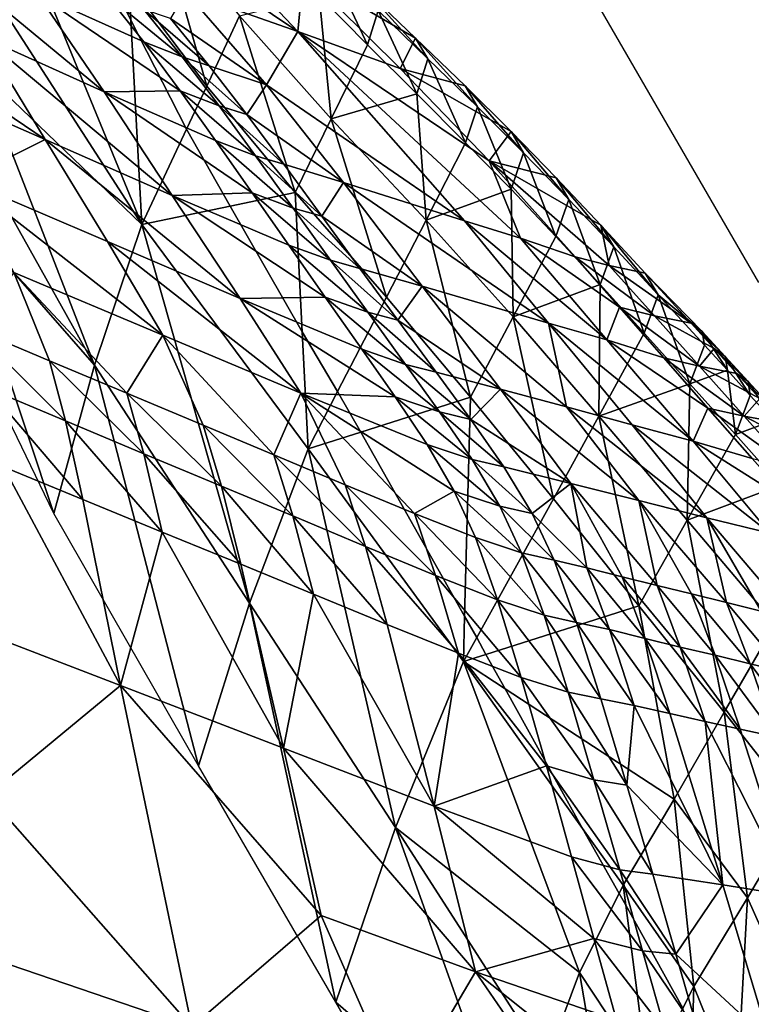
# Model space of a CAD drawing. Units: metres. Extents: x -19.8 to 16.8, y -16.6 to 12.
# Drawn here: x -3.8 to -3.6, y -5.3 to -5.1 of the extents above; entities that cross this region are included whole.
import ezdxf

# ---------------------------------------------------------------- set-up
doc = ezdxf.new("R2010")
doc.units = ezdxf.units.M
doc.linetypes.add('AUSGEZOGEN', pattern=[0])
doc.linetypes.add('VERDECKT2_S2', pattern=[0.27, 0.2, -0.07])
doc.layers.add('Felsflächen', color=7, linetype='AUSGEZOGEN', lineweight=25)
doc.layers.add('Standard', color=7, linetype='AUSGEZOGEN', lineweight=25)

msp = doc.modelspace()

# ---------------------------------------------------------------- linework, layer by layer
at = {"layer": 'Felsflächen', "color": 35, "linetype": 'AUSGEZOGEN', "lineweight": 25, "transparency": 33554687}
for points in [[(-3.69103, -5.1102, 0.34606), (-3.73299, -5.06593, 0.28753), (-3.73706, -5.07926, 0.40399)], [(-3.73299, -5.06593, 0.28753), (-3.69103, -5.1102, 0.34606), (-3.68973, -5.09673, 0.23629)], [(-3.73706, -5.07926, 0.40399), (-3.71673, -5.10116, 0.43857), (-3.69103, -5.1102, 0.34606)], [(-3.74895, -5.13499, 0.72681), (-3.76321, -5.11153, 0.68558), (-3.82332, -5.08457, 0.775)], [(-3.74895, -5.13499, 0.72681), (-3.82332, -5.08457, 0.775), (-3.81188, -5.10743, 0.82049)], [(-3.72305, -5.08365, 0.07402), (-3.71189, -5.12276, 0.05268), (-3.72975, -5.09902, 0.03919)], [(-3.72305, -5.08365, 0.07402), (-3.7044, -5.10664, 0.08975), (-3.71189, -5.12276, 0.05268)], [(-3.77729, -5.08942, 0.64576), (-3.76321, -5.11153, 0.68558), (-3.73541, -5.12402, 0.64465)], [(-3.77729, -5.08942, 0.64576), (-3.73541, -5.12402, 0.64465), (-3.75072, -5.10163, 0.60671)], [(-3.72679, -5.15448, -0.02017), (-3.75933, -5.10411, -0.03828), (-3.7534, -5.08979, -0.00635)], [(-3.7534, -5.08979, -0.00635), (-3.73452, -5.09715, 0.03), (-3.72929, -5.1076, 0.03), (-3.72679, -5.15448, -0.02017)], [(-3.68391, -5.0943, 0.15741), (-3.67508, -5.1133, 0.14593), (-3.68619, -5.10199, 0.13648)], [(-3.68391, -5.0943, 0.15741), (-3.67266, -5.10544, 0.16751), (-3.67508, -5.1133, 0.14593)], [(-3.73452, -5.09715, 0.03), (-3.72975, -5.09902, 0.03919), (-3.72929, -5.1076, 0.03)], [(-3.69103, -5.1102, 0.34606), (-3.66756, -5.11868, 0.26076), (-3.68973, -5.09673, 0.23629)], [(-3.66408, -5.11175, 0.20075), (-3.67549, -5.10079, 0.18994), (-3.68973, -5.09673, 0.23629)], [(-3.68973, -5.09673, 0.23629), (-3.66756, -5.11868, 0.26076), (-3.66408, -5.11175, 0.20075)], [(-3.72975, -5.09902, 0.03919), (-3.71189, -5.12276, 0.05268), (-3.71653, -5.13264, 0.03), (-3.72929, -5.1076, 0.03)], [(-3.69823, -5.12242, 0.47075), (-3.71673, -5.10116, 0.43857), (-3.7202, -5.10724, 0.5022)], [(-3.69103, -5.1102, 0.34606), (-3.71673, -5.10116, 0.43857), (-3.69823, -5.12242, 0.47075)], [(-3.67549, -5.10079, 0.18994), (-3.66408, -5.11175, 0.20075), (-3.66123, -5.11646, 0.17765)], [(-3.67549, -5.10079, 0.18994), (-3.66123, -5.11646, 0.17765), (-3.67266, -5.10544, 0.16751)], [(-3.71804, -5.12379, 0.58457), (-3.72633, -5.11258, 0.56651), (-3.75072, -5.10163, 0.60671)], [(-3.75072, -5.10163, 0.60671), (-3.73541, -5.12402, 0.64465), (-3.71804, -5.12379, 0.58457)], [(-3.75072, -5.10163, 0.60671), (-3.72633, -5.11258, 0.56651), (-3.7349, -5.10175, 0.54817)], [(-3.7349, -5.10175, 0.54817), (-3.72633, -5.11258, 0.56651), (-3.71757, -5.11606, 0.54374)], [(-3.7349, -5.10175, 0.54817), (-3.71757, -5.11606, 0.54374), (-3.72632, -5.10521, 0.52597)], [(-3.68339, -5.13025, 0.10632), (-3.7044, -5.10664, 0.08975), (-3.68619, -5.10199, 0.13648)], [(-3.68619, -5.10199, 0.13648), (-3.67508, -5.1133, 0.14593), (-3.68339, -5.13025, 0.10632)], [(-3.76421, -5.11853, -0.07026), (-3.75933, -5.10411, -0.03828), (-3.72679, -5.15448, -0.02017)], [(-3.72632, -5.10521, 0.52597), (-3.71757, -5.11606, 0.54374), (-3.71133, -5.11807, 0.51937)], [(-3.72632, -5.10521, 0.52597), (-3.71133, -5.11807, 0.51937), (-3.7202, -5.10724, 0.5022)], [(-3.67266, -5.10544, 0.16751), (-3.6638, -5.12449, 0.15542), (-3.67508, -5.1133, 0.14593)], [(-3.67266, -5.10544, 0.16751), (-3.66123, -5.11646, 0.17765), (-3.6638, -5.12449, 0.15542)], [(-3.74895, -5.13499, 0.72681), (-3.81188, -5.10743, 0.82049), (-3.76761, -5.14428, 0.81711)], [(-3.71653, -5.13264, 0.03), (-3.72679, -5.15448, -0.02017), (-3.72929, -5.1076, 0.03)], [(-3.7202, -5.10724, 0.5022), (-3.71133, -5.11807, 0.51937), (-3.69823, -5.12242, 0.47075)], [(-3.7044, -5.10664, 0.08975), (-3.69166, -5.14715, 0.06689), (-3.71189, -5.12276, 0.05268)], [(-3.7044, -5.10664, 0.08975), (-3.68339, -5.13025, 0.10632), (-3.69166, -5.14715, 0.06689)], [(-3.65284, -5.15361, 0.39986), (-3.69103, -5.1102, 0.34606), (-3.69823, -5.12242, 0.47075)], [(-3.64722, -5.13983, 0.28353), (-3.66756, -5.11868, 0.26076), (-3.69103, -5.1102, 0.34606)], [(-3.69103, -5.1102, 0.34606), (-3.65284, -5.15361, 0.39986), (-3.63999, -5.15758, 0.35286)], [(-3.63999, -5.15758, 0.35286), (-3.64722, -5.13983, 0.28353), (-3.69103, -5.1102, 0.34606)], [(-3.76321, -5.11153, 0.68558), (-3.74895, -5.13499, 0.72681), (-3.71984, -5.14777, 0.68391)], [(-3.76321, -5.11153, 0.68558), (-3.71984, -5.14777, 0.68391), (-3.73541, -5.12402, 0.64465)], [(-3.66756, -5.11868, 0.26076), (-3.65273, -5.12271, 0.21162), (-3.66408, -5.11175, 0.20075)], [(-3.66408, -5.11175, 0.20075), (-3.65273, -5.12271, 0.21162), (-3.64987, -5.1275, 0.18784)], [(-3.66408, -5.11175, 0.20075), (-3.64987, -5.1275, 0.18784), (-3.66123, -5.11646, 0.17765)], [(-3.72633, -5.11258, 0.56651), (-3.71804, -5.12379, 0.58457), (-3.70909, -5.12727, 0.56124)], [(-3.72633, -5.11258, 0.56651), (-3.70909, -5.12727, 0.56124), (-3.71757, -5.11606, 0.54374)], [(-3.68339, -5.13025, 0.10632), (-3.67508, -5.1133, 0.14593), (-3.6638, -5.12449, 0.15542)], [(-3.71757, -5.11606, 0.54374), (-3.70909, -5.12727, 0.56124), (-3.70273, -5.12925, 0.53627)], [(-3.71757, -5.11606, 0.54374), (-3.70273, -5.12925, 0.53627), (-3.71133, -5.11807, 0.51937)], [(-3.66123, -5.11646, 0.17765), (-3.65259, -5.1357, 0.16496), (-3.6638, -5.12449, 0.15542)], [(-3.66123, -5.11646, 0.17765), (-3.64987, -5.1275, 0.18784), (-3.65259, -5.1357, 0.16496)], [(-3.73767, -5.1867, -0.09333), (-3.76758, -5.13327, -0.1026), (-3.76421, -5.11853, -0.07026)], [(-3.72679, -5.15448, -0.02017), (-3.73767, -5.1867, -0.09333), (-3.76421, -5.11853, -0.07026)], [(-3.69823, -5.12242, 0.47075), (-3.71133, -5.11807, 0.51937), (-3.70273, -5.12925, 0.53627)], [(-3.64219, -5.13314, 0.22179), (-3.65273, -5.12271, 0.21162), (-3.66756, -5.11868, 0.26076)], [(-3.66756, -5.11868, 0.26076), (-3.64722, -5.13983, 0.28353), (-3.64219, -5.13314, 0.22179)], [(-3.71653, -5.13264, 0.03), (-3.71189, -5.12276, 0.05268), (-3.69166, -5.14715, 0.06689), (-3.70655, -5.15025, 0.03)], [(-3.68061, -5.14486, 0.50204), (-3.69823, -5.12242, 0.47075), (-3.70273, -5.12925, 0.53627)], [(-3.69823, -5.12242, 0.47075), (-3.68061, -5.14486, 0.50204), (-3.65284, -5.15361, 0.39986)], [(-3.65273, -5.12271, 0.21162), (-3.64219, -5.13314, 0.22179), (-3.63931, -5.13799, 0.19737)], [(-3.65273, -5.12271, 0.21162), (-3.63931, -5.13799, 0.19737), (-3.64987, -5.1275, 0.18784)], [(-3.73541, -5.12402, 0.64465), (-3.7099, -5.13521, 0.6025), (-3.71804, -5.12379, 0.58457)], [(-3.70149, -5.14719, 0.62111), (-3.7099, -5.13521, 0.6025), (-3.73541, -5.12402, 0.64465)], [(-3.73541, -5.12402, 0.64465), (-3.71984, -5.14777, 0.68391), (-3.70149, -5.14719, 0.62111)], [(-3.71804, -5.12379, 0.58457), (-3.7099, -5.13521, 0.6025), (-3.70075, -5.13869, 0.57861)], [(-3.71804, -5.12379, 0.58457), (-3.70075, -5.13869, 0.57861), (-3.70909, -5.12727, 0.56124)], [(-3.66167, -5.15343, 0.12296), (-3.68339, -5.13025, 0.10632), (-3.6638, -5.12449, 0.15542)], [(-3.6638, -5.12449, 0.15542), (-3.65259, -5.1357, 0.16496), (-3.66167, -5.15343, 0.12296)], [(-3.70909, -5.12727, 0.56124), (-3.70075, -5.13869, 0.57861), (-3.69426, -5.14063, 0.55305)], [(-3.70909, -5.12727, 0.56124), (-3.69426, -5.14063, 0.55305), (-3.70273, -5.12925, 0.53627)], [(-3.64987, -5.1275, 0.18784), (-3.64216, -5.14635, 0.17388), (-3.65259, -5.1357, 0.16496)], [(-3.64987, -5.1275, 0.18784), (-3.63931, -5.13799, 0.19737), (-3.64216, -5.14635, 0.17388)], [(-3.70273, -5.12925, 0.53627), (-3.69426, -5.14063, 0.55305), (-3.68061, -5.14486, 0.50204)], [(-3.68339, -5.13025, 0.10632), (-3.67073, -5.1711, 0.08115), (-3.69166, -5.14715, 0.06689)], [(-3.68339, -5.13025, 0.10632), (-3.66167, -5.15343, 0.12296), (-3.67073, -5.1711, 0.08115)], [(-3.72679, -5.15448, -0.02017), (-3.71653, -5.13264, 0.03), (-3.70655, -5.15025, 0.03)], [(-3.77097, -5.14866, -0.33631), (-3.76758, -5.13327, -0.1026), (-3.73767, -5.1867, -0.09333)], [(-3.76761, -5.14428, 0.81711), (-3.73469, -5.15835, 0.76801), (-3.74895, -5.13499, 0.72681)], [(-3.74895, -5.13499, 0.72681), (-3.73469, -5.15835, 0.76801), (-3.70427, -5.17141, 0.72316)], [(-3.74895, -5.13499, 0.72681), (-3.70427, -5.17141, 0.72316), (-3.71984, -5.14777, 0.68391)], [(-3.64722, -5.13983, 0.28353), (-3.63182, -5.14379, 0.23178), (-3.64219, -5.13314, 0.22179)], [(-3.64219, -5.13314, 0.22179), (-3.63182, -5.14379, 0.23178), (-3.62891, -5.14869, 0.20674)], [(-3.64219, -5.13314, 0.22179), (-3.62891, -5.14869, 0.20674), (-3.63931, -5.13799, 0.19737)], [(-3.7099, -5.13521, 0.6025), (-3.70149, -5.14719, 0.62111), (-3.69213, -5.15067, 0.59665)], [(-3.7099, -5.13521, 0.6025), (-3.69213, -5.15067, 0.59665), (-3.70075, -5.13869, 0.57861)], [(-3.66167, -5.15343, 0.12296), (-3.65259, -5.1357, 0.16496), (-3.64216, -5.14635, 0.17388)], [(-3.70075, -5.13869, 0.57861), (-3.69213, -5.15067, 0.59665), (-3.68551, -5.15257, 0.57047)], [(-3.70075, -5.13869, 0.57861), (-3.68551, -5.15257, 0.57047), (-3.69426, -5.14063, 0.55305)], [(-3.63931, -5.13799, 0.19737), (-3.63189, -5.15719, 0.18266), (-3.64216, -5.14635, 0.17388)], [(-3.63931, -5.13799, 0.19737), (-3.62891, -5.14869, 0.20674), (-3.63189, -5.15719, 0.18266)], [(-3.68061, -5.14486, 0.50204), (-3.69426, -5.14063, 0.55305), (-3.68551, -5.15257, 0.57047)], [(-3.62159, -5.15463, 0.24162), (-3.63182, -5.14379, 0.23178), (-3.64722, -5.13983, 0.28353)], [(-3.64722, -5.13983, 0.28353), (-3.62749, -5.16182, 0.30566), (-3.61968, -5.16385, 0.27855)], [(-3.61968, -5.16385, 0.27855), (-3.62159, -5.15463, 0.24162), (-3.64722, -5.13983, 0.28353)], [(-3.63999, -5.15758, 0.35286), (-3.62749, -5.16182, 0.30566), (-3.64722, -5.13983, 0.28353)], [(-3.63182, -5.14379, 0.23178), (-3.62159, -5.15463, 0.24162), (-3.61865, -5.15957, 0.21596)], [(-3.63182, -5.14379, 0.23178), (-3.61865, -5.15957, 0.21596), (-3.62891, -5.14869, 0.20674)], [(-3.76761, -5.14428, 0.81711), (-3.75615, -5.16546, 0.85581), (-3.72197, -5.17978, 0.80479)], [(-3.76761, -5.14428, 0.81711), (-3.72197, -5.17978, 0.80479), (-3.73469, -5.15835, 0.76801)], [(-3.66258, -5.16858, 0.53444), (-3.68061, -5.14486, 0.50204), (-3.68551, -5.15257, 0.57047)], [(-3.63362, -5.17703, 0.42732), (-3.65284, -5.15361, 0.39986), (-3.68061, -5.14486, 0.50204)], [(-3.63362, -5.17703, 0.42732), (-3.68061, -5.14486, 0.50204), (-3.66258, -5.16858, 0.53444)], [(-3.71984, -5.14777, 0.68391), (-3.69313, -5.15917, 0.63974), (-3.70149, -5.14719, 0.62111)], [(-3.68479, -5.17107, 0.6584), (-3.69313, -5.15917, 0.63974), (-3.71984, -5.14777, 0.68391)], [(-3.71984, -5.14777, 0.68391), (-3.70427, -5.17141, 0.72316), (-3.68479, -5.17107, 0.6584)], [(-3.70655, -5.15025, 0.03), (-3.69166, -5.14715, 0.06689), (-3.69006, -5.17905, 0.03)], [(-3.70149, -5.14719, 0.62111), (-3.69313, -5.15917, 0.63974), (-3.68357, -5.16264, 0.61471)], [(-3.70149, -5.14719, 0.62111), (-3.68357, -5.16264, 0.61471), (-3.69213, -5.15067, 0.59665)], [(-3.69166, -5.14715, 0.06689), (-3.67073, -5.1711, 0.08115), (-3.68193, -5.19275, 0.03), (-3.69006, -5.17905, 0.03)], [(-3.64168, -5.17561, 0.13844), (-3.66167, -5.15343, 0.12296), (-3.64216, -5.14635, 0.17388)], [(-3.64216, -5.14635, 0.17388), (-3.63189, -5.15719, 0.18266), (-3.64168, -5.17561, 0.13844)], [(-3.74693, -5.22069, -0.37), (-3.77436, -5.16403, -0.37), (-3.77097, -5.14866, -0.33631)], [(-3.73767, -5.1867, -0.09333), (-3.74693, -5.22069, -0.37), (-3.77097, -5.14866, -0.33631)], [(-3.68871, -5.20587, -0.001), (-3.72679, -5.15448, -0.02017), (-3.70655, -5.15025, 0.03), (-3.69006, -5.17905, 0.03)], [(-3.69213, -5.15067, 0.59665), (-3.68357, -5.16264, 0.61471), (-3.6768, -5.1645, 0.58791)], [(-3.69213, -5.15067, 0.59665), (-3.6768, -5.1645, 0.58791), (-3.68551, -5.15257, 0.57047)], [(-3.62891, -5.14869, 0.20674), (-3.62174, -5.1682, 0.19129), (-3.63189, -5.15719, 0.18266)], [(-3.62891, -5.14869, 0.20674), (-3.61865, -5.15957, 0.21596), (-3.62174, -5.1682, 0.19129)], [(-3.68551, -5.15257, 0.57047), (-3.6768, -5.1645, 0.58791), (-3.66258, -5.16858, 0.53444)], [(-3.72679, -5.15448, -0.02017), (-3.70215, -5.24121, -0.08352), (-3.73767, -5.1867, -0.09333)], [(-3.72679, -5.15448, -0.02017), (-3.68871, -5.20587, -0.001), (-3.70215, -5.24121, -0.08352)], [(-3.66167, -5.15343, 0.12296), (-3.65144, -5.19398, 0.09442), (-3.67073, -5.1711, 0.08115)], [(-3.66167, -5.15343, 0.12296), (-3.64168, -5.17561, 0.13844), (-3.65144, -5.19398, 0.09442)], [(-3.65284, -5.15361, 0.39986), (-3.63362, -5.17703, 0.42732), (-3.62022, -5.18087, 0.37805)], [(-3.65284, -5.15361, 0.39986), (-3.62022, -5.18087, 0.37805), (-3.63999, -5.15758, 0.35286)], [(-3.61968, -5.16385, 0.27855), (-3.61143, -5.16561, 0.25138), (-3.62159, -5.15463, 0.24162)], [(-3.62159, -5.15463, 0.24162), (-3.61143, -5.16561, 0.25138), (-3.60845, -5.17058, 0.22512)], [(-3.62159, -5.15463, 0.24162), (-3.60845, -5.17058, 0.22512), (-3.61865, -5.15957, 0.21596)], [(-3.64168, -5.17561, 0.13844), (-3.63189, -5.15719, 0.18266), (-3.62174, -5.1682, 0.19129)], [(-3.61731, -5.1734, 0.31711), (-3.62749, -5.16182, 0.30566), (-3.63999, -5.15758, 0.35286)], [(-3.63999, -5.15758, 0.35286), (-3.62022, -5.18087, 0.37805), (-3.61731, -5.1734, 0.31711)], [(-3.73469, -5.15835, 0.76801), (-3.72197, -5.17978, 0.80479), (-3.69039, -5.19307, 0.7582)], [(-3.73469, -5.15835, 0.76801), (-3.69039, -5.19307, 0.7582), (-3.70427, -5.17141, 0.72316)], [(-3.69313, -5.15917, 0.63974), (-3.68479, -5.17107, 0.6584), (-3.67503, -5.17455, 0.63279)], [(-3.69313, -5.15917, 0.63974), (-3.67503, -5.17455, 0.63279), (-3.68357, -5.16264, 0.61471)], [(-3.61865, -5.15957, 0.21596), (-3.61166, -5.17933, 0.19985), (-3.62174, -5.1682, 0.19129)], [(-3.61865, -5.15957, 0.21596), (-3.60845, -5.17058, 0.22512), (-3.61166, -5.17933, 0.19985)], [(-3.62749, -5.16182, 0.30566), (-3.61731, -5.1734, 0.31711), (-3.60933, -5.17538, 0.28934)], [(-3.62749, -5.16182, 0.30566), (-3.60933, -5.17538, 0.28934), (-3.61968, -5.16385, 0.27855)], [(-3.68357, -5.16264, 0.61471), (-3.67503, -5.17455, 0.63279), (-3.66813, -5.17636, 0.60537)], [(-3.68357, -5.16264, 0.61471), (-3.66813, -5.17636, 0.60537), (-3.6768, -5.1645, 0.58791)], [(-3.61968, -5.16385, 0.27855), (-3.60933, -5.17538, 0.28934), (-3.6009, -5.17709, 0.26151)], [(-3.61968, -5.16385, 0.27855), (-3.6009, -5.17709, 0.26151), (-3.61143, -5.16561, 0.25138)], [(-3.76555, -5.17825, 0.92255), (-3.74793, -5.18569, 0.89614), (-3.75615, -5.16546, 0.85581)], [(-3.75615, -5.16546, 0.85581), (-3.74793, -5.18569, 0.89614), (-3.73024, -5.19309, 0.86956)], [(-3.72197, -5.17978, 0.80479), (-3.75615, -5.16546, 0.85581), (-3.73024, -5.19309, 0.86956)], [(-3.66258, -5.16858, 0.53444), (-3.6768, -5.1645, 0.58791), (-3.66813, -5.17636, 0.60537)], [(-3.61143, -5.16561, 0.25138), (-3.6009, -5.17709, 0.26151), (-3.59839, -5.17897, 0.24789)], [(-3.60845, -5.17058, 0.22512), (-3.61143, -5.16561, 0.25138), (-3.59839, -5.17897, 0.24789)], [(-3.64457, -5.1922, 0.56682), (-3.66258, -5.16858, 0.53444), (-3.66813, -5.17636, 0.60537)], [(-3.63362, -5.17703, 0.42732), (-3.66258, -5.16858, 0.53444), (-3.6295, -5.19626, 0.51079)], [(-3.66258, -5.16858, 0.53444), (-3.64457, -5.1922, 0.56682), (-3.6295, -5.19626, 0.51079)], [(-3.62208, -5.19836, 0.15348), (-3.64168, -5.17561, 0.13844), (-3.62174, -5.1682, 0.19129)], [(-3.62174, -5.1682, 0.19129), (-3.61166, -5.17933, 0.19985), (-3.62208, -5.19836, 0.15348)], [(-3.70427, -5.17141, 0.72316), (-3.67638, -5.18303, 0.67697), (-3.68479, -5.17107, 0.6584)], [(-3.68479, -5.17107, 0.6584), (-3.67638, -5.18303, 0.67697), (-3.66641, -5.1865, 0.65079)], [(-3.68479, -5.17107, 0.6584), (-3.66641, -5.1865, 0.65079), (-3.67503, -5.17455, 0.63279)], [(-3.68193, -5.19275, 0.03), (-3.67073, -5.1711, 0.08115), (-3.65144, -5.19398, 0.09442), (-3.6766, -5.202, 0.03)], [(-3.60845, -5.17058, 0.22512), (-3.60119, -5.19097, 0.20875), (-3.61166, -5.17933, 0.19985)], [(-3.59839, -5.17897, 0.24789), (-3.59788, -5.18209, 0.23462), (-3.60845, -5.17058, 0.22512)], [(-3.60845, -5.17058, 0.22512), (-3.59788, -5.18209, 0.23462), (-3.60119, -5.19097, 0.20875)], [(-3.66872, -5.19394, 0.69354), (-3.67638, -5.18303, 0.67697), (-3.70427, -5.17141, 0.72316)], [(-3.70427, -5.17141, 0.72316), (-3.69039, -5.19307, 0.7582), (-3.66872, -5.19394, 0.69354)], [(-3.67503, -5.17455, 0.63279), (-3.66641, -5.1865, 0.65079), (-3.65937, -5.18827, 0.62275)], [(-3.67503, -5.17455, 0.63279), (-3.65937, -5.18827, 0.62275), (-3.66813, -5.17636, 0.60537)], [(-3.64168, -5.17561, 0.13844), (-3.63247, -5.21732, 0.10732), (-3.65144, -5.19398, 0.09442)], [(-3.64168, -5.17561, 0.13844), (-3.62208, -5.19836, 0.15348), (-3.63247, -5.21732, 0.10732)], [(-3.62022, -5.18087, 0.37805), (-3.60718, -5.18498, 0.32857), (-3.61731, -5.1734, 0.31711)], [(-3.61731, -5.1734, 0.31711), (-3.60718, -5.18498, 0.32857), (-3.59903, -5.18691, 0.30015)], [(-3.61731, -5.1734, 0.31711), (-3.59903, -5.18691, 0.30015), (-3.60933, -5.17538, 0.28934)], [(-3.59566, -5.18284, 0.26658), (-3.6009, -5.17709, 0.26151), (-3.60933, -5.17538, 0.28934)], [(-3.60933, -5.17538, 0.28934), (-3.59903, -5.18691, 0.30015), (-3.59566, -5.18284, 0.26658)], [(-3.66813, -5.17636, 0.60537), (-3.65937, -5.18827, 0.62275), (-3.64457, -5.1922, 0.56682)], [(-3.63362, -5.17703, 0.42732), (-3.61443, -5.20036, 0.45477), (-3.60048, -5.20406, 0.40323)], [(-3.63362, -5.17703, 0.42732), (-3.60048, -5.20406, 0.40323), (-3.62022, -5.18087, 0.37805)], [(-3.6295, -5.19626, 0.51079), (-3.61443, -5.20036, 0.45477), (-3.63362, -5.17703, 0.42732)], [(-3.6009, -5.17709, 0.26151), (-3.59566, -5.18284, 0.26658), (-3.59311, -5.18472, 0.2528)], [(-3.6009, -5.17709, 0.26151), (-3.59311, -5.18472, 0.2528), (-3.59839, -5.17897, 0.24789)], [(-3.76555, -5.17825, 0.92255), (-3.76218, -5.19194, 0.9454), (-3.7443, -5.19947, 0.91845)], [(-3.76555, -5.17825, 0.92255), (-3.7443, -5.19947, 0.91845), (-3.74793, -5.18569, 0.89614)], [(-3.73024, -5.19309, 0.86956), (-3.71271, -5.20042, 0.84312), (-3.72197, -5.17978, 0.80479)], [(-3.72197, -5.17978, 0.80479), (-3.71271, -5.20042, 0.84312), (-3.69657, -5.2072, 0.81897)], [(-3.69039, -5.19307, 0.7582), (-3.72197, -5.17978, 0.80479), (-3.69657, -5.2072, 0.81897)], [(-3.68193, -5.19275, 0.03), (-3.68871, -5.20587, -0.001), (-3.69006, -5.17905, 0.03)], [(-3.62208, -5.19836, 0.15348), (-3.61166, -5.17933, 0.19985), (-3.60119, -5.19097, 0.20875)], [(-3.59839, -5.17897, 0.24789), (-3.59311, -5.18472, 0.2528), (-3.59261, -5.18785, 0.23937)], [(-3.59839, -5.17897, 0.24789), (-3.59261, -5.18785, 0.23937), (-3.59788, -5.18209, 0.23462)], [(-3.59709, -5.19651, 0.34004), (-3.60718, -5.18498, 0.32857), (-3.62022, -5.18087, 0.37805)], [(-3.62022, -5.18087, 0.37805), (-3.60048, -5.20406, 0.40323), (-3.59709, -5.19651, 0.34004)], [(-3.60119, -5.19097, 0.20875), (-3.59788, -5.18209, 0.23462), (-3.59261, -5.18785, 0.23937)], [(-3.67638, -5.18303, 0.67697), (-3.66872, -5.19394, 0.69354), (-3.65856, -5.1974, 0.66685)], [(-3.67638, -5.18303, 0.67697), (-3.65856, -5.1974, 0.66685), (-3.66641, -5.1865, 0.65079)], [(-3.59903, -5.18691, 0.30015), (-3.59043, -5.18857, 0.27166), (-3.59566, -5.18284, 0.26658)], [(-3.59566, -5.18284, 0.26658), (-3.59043, -5.18857, 0.27166), (-3.58786, -5.19045, 0.25772)], [(-3.59566, -5.18284, 0.26658), (-3.58786, -5.19045, 0.25772), (-3.59311, -5.18472, 0.2528)], [(-3.74793, -5.18569, 0.89614), (-3.7443, -5.19947, 0.91845), (-3.72635, -5.20696, 0.89132)], [(-3.74793, -5.18569, 0.89614), (-3.72635, -5.20696, 0.89132), (-3.73024, -5.19309, 0.86956)], [(-3.73767, -5.1867, -0.09333), (-3.71382, -5.27852, -0.37), (-3.74693, -5.22069, -0.37)], [(-3.73767, -5.1867, -0.09333), (-3.70215, -5.24121, -0.08352), (-3.71382, -5.27852, -0.37)], [(-3.66641, -5.1865, 0.65079), (-3.65856, -5.1974, 0.66685), (-3.6514, -5.19913, 0.63826)], [(-3.66641, -5.1865, 0.65079), (-3.6514, -5.19913, 0.63826), (-3.65937, -5.18827, 0.62275)], [(-3.60718, -5.18498, 0.32857), (-3.59709, -5.19651, 0.34004), (-3.58878, -5.19839, 0.31096)], [(-3.60718, -5.18498, 0.32857), (-3.58878, -5.19839, 0.31096), (-3.59903, -5.18691, 0.30015)], [(-3.58521, -5.19429, 0.27674), (-3.59043, -5.18857, 0.27166), (-3.59903, -5.18691, 0.30015)], [(-3.59903, -5.18691, 0.30015), (-3.58878, -5.19839, 0.31096), (-3.58521, -5.19429, 0.27674)], [(-3.59311, -5.18472, 0.2528), (-3.58786, -5.19045, 0.25772), (-3.58736, -5.1936, 0.24413)], [(-3.59311, -5.18472, 0.2528), (-3.58736, -5.1936, 0.24413), (-3.59261, -5.18785, 0.23937)], [(-3.64457, -5.1922, 0.56682), (-3.65937, -5.18827, 0.62275), (-3.6514, -5.19913, 0.63826)], [(-3.59078, -5.2026, 0.21765), (-3.60119, -5.19097, 0.20875), (-3.59261, -5.18785, 0.23937)], [(-3.59261, -5.18785, 0.23937), (-3.58736, -5.1936, 0.24413), (-3.59078, -5.2026, 0.21765)], [(-3.59043, -5.18857, 0.27166), (-3.58521, -5.19429, 0.27674), (-3.58262, -5.19617, 0.26264)], [(-3.59043, -5.18857, 0.27166), (-3.58262, -5.19617, 0.26264), (-3.58786, -5.19045, 0.25772)], [(-3.60185, -5.22223, 0.16905), (-3.62208, -5.19836, 0.15348), (-3.60119, -5.19097, 0.20875)], [(-3.60119, -5.19097, 0.20875), (-3.59078, -5.2026, 0.21765), (-3.60185, -5.22223, 0.16905)], [(-3.58786, -5.19045, 0.25772), (-3.58262, -5.19617, 0.26264), (-3.58212, -5.19933, 0.2489)], [(-3.58786, -5.19045, 0.25772), (-3.58212, -5.19933, 0.2489), (-3.58736, -5.1936, 0.24413)], [(-3.76218, -5.19194, 0.9454), (-3.75847, -5.20997, 0.96417), (-3.74033, -5.21746, 0.93678)], [(-3.76218, -5.19194, 0.9454), (-3.74033, -5.21746, 0.93678), (-3.7443, -5.19947, 0.91845)], [(-3.73024, -5.19309, 0.86956), (-3.72635, -5.20696, 0.89132), (-3.70857, -5.21438, 0.86433)], [(-3.73024, -5.19309, 0.86956), (-3.70857, -5.21438, 0.86433), (-3.71271, -5.20042, 0.84312)], [(-3.69657, -5.2072, 0.81897), (-3.68017, -5.21409, 0.7947), (-3.69039, -5.19307, 0.7582)], [(-3.65523, -5.21555, 0.72736), (-3.66143, -5.20487, 0.71021), (-3.69039, -5.19307, 0.7582)], [(-3.69039, -5.19307, 0.7582), (-3.68017, -5.21409, 0.7947), (-3.66432, -5.22067, 0.77016)], [(-3.66432, -5.22067, 0.77016), (-3.65523, -5.21555, 0.72736), (-3.69039, -5.19307, 0.7582)], [(-3.69039, -5.19307, 0.7582), (-3.66143, -5.20487, 0.71021), (-3.66872, -5.19394, 0.69354)], [(-3.68871, -5.20587, -0.001), (-3.68193, -5.19275, 0.03), (-3.6766, -5.202, 0.03)], [(-3.6285, -5.21378, 0.59573), (-3.64457, -5.1922, 0.56682), (-3.6514, -5.19913, 0.63826)], [(-3.64457, -5.1922, 0.56682), (-3.6285, -5.21378, 0.59573), (-3.61291, -5.2177, 0.53749)], [(-3.64457, -5.1922, 0.56682), (-3.61291, -5.2177, 0.53749), (-3.6295, -5.19626, 0.51079)], [(-3.59078, -5.2026, 0.21765), (-3.58736, -5.1936, 0.24413), (-3.58212, -5.19933, 0.2489)], [(-3.6766, -5.202, 0.03), (-3.65144, -5.19398, 0.09442), (-3.65282, -5.24418, 0.03)], [(-3.66872, -5.19394, 0.69354), (-3.66143, -5.20487, 0.71021), (-3.6511, -5.20832, 0.683)], [(-3.66872, -5.19394, 0.69354), (-3.6511, -5.20832, 0.683), (-3.65856, -5.1974, 0.66685)], [(-3.65144, -5.19398, 0.09442), (-3.63247, -5.21732, 0.10732), (-3.65006, -5.24911, 0.03), (-3.65282, -5.24418, 0.03)], [(-3.58878, -5.19839, 0.31096), (-3.57999, -5.2, 0.28182), (-3.58521, -5.19429, 0.27674)], [(-3.65856, -5.1974, 0.66685), (-3.6511, -5.20832, 0.683), (-3.64382, -5.21, 0.65386)], [(-3.65856, -5.1974, 0.66685), (-3.64382, -5.21, 0.65386), (-3.6514, -5.19913, 0.63826)], [(-3.6295, -5.19626, 0.51079), (-3.61291, -5.2177, 0.53749), (-3.59731, -5.22164, 0.47927)], [(-3.6295, -5.19626, 0.51079), (-3.59731, -5.22164, 0.47927), (-3.61443, -5.20036, 0.45477)], [(-3.60048, -5.20406, 0.40323), (-3.58691, -5.20805, 0.35146), (-3.59709, -5.19651, 0.34004)], [(-3.59709, -5.19651, 0.34004), (-3.58691, -5.20805, 0.35146), (-3.57843, -5.20989, 0.32173)], [(-3.59709, -5.19651, 0.34004), (-3.57843, -5.20989, 0.32173), (-3.58878, -5.19839, 0.31096)], [(-3.7443, -5.19947, 0.91845), (-3.74033, -5.21746, 0.93678), (-3.72211, -5.22492, 0.90921)], [(-3.7443, -5.19947, 0.91845), (-3.72211, -5.22492, 0.90921), (-3.72635, -5.20696, 0.89132)], [(-3.71271, -5.20042, 0.84312), (-3.70857, -5.21438, 0.86433), (-3.69219, -5.22123, 0.83968)], [(-3.71271, -5.20042, 0.84312), (-3.69219, -5.22123, 0.83968), (-3.69657, -5.2072, 0.81897)], [(-3.6514, -5.19913, 0.63826), (-3.64382, -5.21, 0.65386), (-3.6285, -5.21378, 0.59573)], [(-3.62208, -5.19836, 0.15348), (-3.61288, -5.2418, 0.12067), (-3.63247, -5.21732, 0.10732)], [(-3.62208, -5.19836, 0.15348), (-3.60185, -5.22223, 0.16905), (-3.61288, -5.2418, 0.12067)], [(-3.61443, -5.20036, 0.45477), (-3.59731, -5.22164, 0.47927), (-3.58288, -5.2252, 0.4257)], [(-3.61443, -5.20036, 0.45477), (-3.58288, -5.2252, 0.4257), (-3.60048, -5.20406, 0.40323)], [(-3.58041, -5.21419, 0.22657), (-3.59078, -5.2026, 0.21765), (-3.58212, -5.19933, 0.2489)], [(-3.57475, -5.20571, 0.28689), (-3.57999, -5.2, 0.28182), (-3.58878, -5.19839, 0.31096)], [(-3.58878, -5.19839, 0.31096), (-3.57843, -5.20989, 0.32173), (-3.57475, -5.20571, 0.28689)], [(-3.65311, -5.25462, 0.01661), (-3.68871, -5.20587, -0.001), (-3.6766, -5.202, 0.03), (-3.65282, -5.24418, 0.03)], [(-3.60185, -5.22223, 0.16905), (-3.59078, -5.2026, 0.21765), (-3.58041, -5.21419, 0.22657)], [(-3.66143, -5.20487, 0.71021), (-3.65523, -5.21555, 0.72736), (-3.64475, -5.21902, 0.69962)], [(-3.66143, -5.20487, 0.71021), (-3.64475, -5.21902, 0.69962), (-3.6511, -5.20832, 0.683)], [(-3.57763, -5.21852, 0.36165), (-3.58691, -5.20805, 0.35146), (-3.60048, -5.20406, 0.40323)], [(-3.60048, -5.20406, 0.40323), (-3.58288, -5.2252, 0.4257), (-3.57763, -5.21852, 0.36165)], [(-3.72635, -5.20696, 0.89132), (-3.72211, -5.22492, 0.90921), (-3.70407, -5.2323, 0.88179)], [(-3.72635, -5.20696, 0.89132), (-3.70407, -5.2323, 0.88179), (-3.70857, -5.21438, 0.86433)], [(-3.68871, -5.20587, -0.001), (-3.6687, -5.29259, -0.07451), (-3.70215, -5.24121, -0.08352)], [(-3.69657, -5.2072, 0.81897), (-3.69219, -5.22123, 0.83968), (-3.67554, -5.22821, 0.81491)], [(-3.69657, -5.2072, 0.81897), (-3.67554, -5.22821, 0.81491), (-3.68017, -5.21409, 0.7947)], [(-3.68871, -5.20587, -0.001), (-3.65311, -5.25462, 0.01661), (-3.6687, -5.29259, -0.07451)], [(-3.6511, -5.20832, 0.683), (-3.64475, -5.21902, 0.69962), (-3.63738, -5.22069, 0.66991)], [(-3.6511, -5.20832, 0.683), (-3.63738, -5.22069, 0.66991), (-3.64382, -5.21, 0.65386)], [(-3.76889, -5.24581, 1.02314), (-3.73167, -5.26012, 0.96707), (-3.75847, -5.20997, 0.96417)], [(-3.73167, -5.26012, 0.96707), (-3.74033, -5.21746, 0.93678), (-3.75847, -5.20997, 0.96417)], [(-3.6285, -5.21378, 0.59573), (-3.64382, -5.21, 0.65386), (-3.63738, -5.22069, 0.66991)], [(-3.63738, -5.22069, 0.66991), (-3.62484, -5.2331, 0.65587), (-3.6285, -5.21378, 0.59573)], [(-3.6285, -5.21378, 0.59573), (-3.61672, -5.23516, 0.62584), (-3.60872, -5.23715, 0.59562)], [(-3.61291, -5.2177, 0.53749), (-3.6285, -5.21378, 0.59573), (-3.60872, -5.23715, 0.59562)], [(-3.62484, -5.2331, 0.65587), (-3.61672, -5.23516, 0.62584), (-3.6285, -5.21378, 0.59573)], [(-3.70857, -5.21438, 0.86433), (-3.70407, -5.2323, 0.88179), (-3.68745, -5.23913, 0.85674)], [(-3.70857, -5.21438, 0.86433), (-3.68745, -5.23913, 0.85674), (-3.69219, -5.22123, 0.83968)], [(-3.68017, -5.21409, 0.7947), (-3.67554, -5.22821, 0.81491), (-3.65947, -5.23486, 0.78986)], [(-3.68017, -5.21409, 0.7947), (-3.65947, -5.23486, 0.78986), (-3.66432, -5.22067, 0.77016)], [(-3.66432, -5.22067, 0.77016), (-3.65035, -5.2262, 0.74483), (-3.65523, -5.21555, 0.72736)], [(-3.65523, -5.21555, 0.72736), (-3.65035, -5.2262, 0.74483), (-3.63976, -5.22972, 0.71655)], [(-3.65523, -5.21555, 0.72736), (-3.63976, -5.22972, 0.71655), (-3.64475, -5.21902, 0.69962)], [(-3.58166, -5.24603, 0.18461), (-3.60185, -5.22223, 0.16905), (-3.58041, -5.21419, 0.22657)], [(-3.72211, -5.22492, 0.90921), (-3.74033, -5.21746, 0.93678), (-3.73167, -5.26012, 0.96707)], [(-3.65006, -5.24911, 0.03), (-3.63247, -5.21732, 0.10732), (-3.61288, -5.2418, 0.12067), (-3.64793, -5.25297, 0.03)], [(-3.60872, -5.23715, 0.59562), (-3.60081, -5.23907, 0.56531), (-3.61291, -5.2177, 0.53749)], [(-3.61291, -5.2177, 0.53749), (-3.60081, -5.23907, 0.56531), (-3.59283, -5.24104, 0.53497)], [(-3.59731, -5.22164, 0.47927), (-3.61291, -5.2177, 0.53749), (-3.59283, -5.24104, 0.53497)], [(-3.66432, -5.22067, 0.77016), (-3.65947, -5.23486, 0.78986), (-3.64531, -5.24045, 0.764)], [(-3.66432, -5.22067, 0.77016), (-3.64531, -5.24045, 0.764), (-3.65035, -5.2262, 0.74483)], [(-3.64475, -5.21902, 0.69962), (-3.63976, -5.22972, 0.71655), (-3.63234, -5.23139, 0.68626)], [(-3.64475, -5.21902, 0.69962), (-3.63234, -5.23139, 0.68626), (-3.63738, -5.22069, 0.66991)], [(-3.63738, -5.22069, 0.66991), (-3.63234, -5.23139, 0.68626), (-3.62484, -5.2331, 0.65587)], [(-3.69219, -5.22123, 0.83968), (-3.68745, -5.23913, 0.85674), (-3.67056, -5.24608, 0.83157)], [(-3.69219, -5.22123, 0.83968), (-3.67056, -5.24608, 0.83157), (-3.67554, -5.22821, 0.81491)], [(-3.60185, -5.22223, 0.16905), (-3.59334, -5.2662, 0.13401), (-3.61288, -5.2418, 0.12067)], [(-3.60185, -5.22223, 0.16905), (-3.58166, -5.24603, 0.18461), (-3.59334, -5.2662, 0.13401)], [(-3.59731, -5.22164, 0.47927), (-3.5849, -5.24302, 0.5048), (-3.57761, -5.24482, 0.47705)], [(-3.58288, -5.2252, 0.4257), (-3.59731, -5.22164, 0.47927), (-3.57761, -5.24482, 0.47705)], [(-3.59283, -5.24104, 0.53497), (-3.5849, -5.24302, 0.5048), (-3.59731, -5.22164, 0.47927)], [(-3.73167, -5.26012, 0.96707), (-3.69434, -5.27442, 0.91069), (-3.72211, -5.22492, 0.90921)], [(-3.69434, -5.27442, 0.91069), (-3.70407, -5.2323, 0.88179), (-3.72211, -5.22492, 0.90921)], [(-3.65035, -5.2262, 0.74483), (-3.64531, -5.24045, 0.764), (-3.63461, -5.24397, 0.73513)], [(-3.65035, -5.2262, 0.74483), (-3.63461, -5.24397, 0.73513), (-3.63976, -5.22972, 0.71655)], [(-3.67554, -5.22821, 0.81491), (-3.67056, -5.24608, 0.83157), (-3.65425, -5.25269, 0.80611)], [(-3.67554, -5.22821, 0.81491), (-3.65425, -5.25269, 0.80611), (-3.65947, -5.23486, 0.78986)], [(-3.63976, -5.22972, 0.71655), (-3.63461, -5.24397, 0.73513), (-3.62716, -5.24561, 0.70421)], [(-3.63976, -5.22972, 0.71655), (-3.62716, -5.24561, 0.70421), (-3.63234, -5.23139, 0.68626)], [(-3.63234, -5.23139, 0.68626), (-3.62716, -5.24561, 0.70421), (-3.61961, -5.24728, 0.67318)], [(-3.63234, -5.23139, 0.68626), (-3.61961, -5.24728, 0.67318), (-3.62484, -5.2331, 0.65587)], [(-3.68745, -5.23913, 0.85674), (-3.70407, -5.2323, 0.88179), (-3.69434, -5.27442, 0.91069)], [(-3.62484, -5.2331, 0.65587), (-3.61961, -5.24728, 0.67318), (-3.61144, -5.24932, 0.64252)], [(-3.62484, -5.2331, 0.65587), (-3.61144, -5.24932, 0.64252), (-3.61672, -5.23516, 0.62584)], [(-3.65947, -5.23486, 0.78986), (-3.65425, -5.25269, 0.80611), (-3.6399, -5.25822, 0.77983)], [(-3.65947, -5.23486, 0.78986), (-3.6399, -5.25822, 0.77983), (-3.64531, -5.24045, 0.764)], [(-3.61672, -5.23516, 0.62584), (-3.61144, -5.24932, 0.64252), (-3.6034, -5.25127, 0.61166)], [(-3.61672, -5.23516, 0.62584), (-3.6034, -5.25127, 0.61166), (-3.60872, -5.23715, 0.59562)], [(-3.60872, -5.23715, 0.59562), (-3.6034, -5.25127, 0.61166), (-3.59544, -5.25317, 0.58072)], [(-3.60872, -5.23715, 0.59562), (-3.59544, -5.25317, 0.58072), (-3.60081, -5.23907, 0.56531)], [(-3.69434, -5.27442, 0.91069), (-3.65984, -5.28772, 0.8592), (-3.68745, -5.23913, 0.85674)], [(-3.65984, -5.28772, 0.8592), (-3.67056, -5.24608, 0.83157), (-3.68745, -5.23913, 0.85674)], [(-3.64531, -5.24045, 0.764), (-3.6399, -5.25822, 0.77983), (-3.62909, -5.26163, 0.75047)], [(-3.64531, -5.24045, 0.764), (-3.62909, -5.26163, 0.75047), (-3.63461, -5.24397, 0.73513)], [(-3.60081, -5.23907, 0.56531), (-3.59544, -5.25317, 0.58072), (-3.58741, -5.2551, 0.54974)], [(-3.60081, -5.23907, 0.56531), (-3.58741, -5.2551, 0.54974), (-3.59283, -5.24104, 0.53497)], [(-3.59283, -5.24104, 0.53497), (-3.58741, -5.2551, 0.54974), (-3.57944, -5.25705, 0.51893)], [(-3.59283, -5.24104, 0.53497), (-3.57944, -5.25705, 0.51893), (-3.5849, -5.24302, 0.5048)], [(-3.70215, -5.24121, -0.08352), (-3.68234, -5.33267, -0.37), (-3.71382, -5.27852, -0.37)], [(-3.70215, -5.24121, -0.08352), (-3.6687, -5.29259, -0.07451), (-3.68234, -5.33267, -0.37)], [(-3.61288, -5.2418, 0.12067), (-3.60484, -5.28611, 0.08415), (-3.64354, -5.26086, 0.03), (-3.64793, -5.25297, 0.03)], [(-3.61288, -5.2418, 0.12067), (-3.59334, -5.2662, 0.13401), (-3.60484, -5.28611, 0.08415)], [(-3.65006, -5.24911, 0.03), (-3.65311, -5.25462, 0.01661), (-3.65282, -5.24418, 0.03)], [(-3.63461, -5.24397, 0.73513), (-3.62909, -5.26163, 0.75047), (-3.6216, -5.26311, 0.71902)], [(-3.63461, -5.24397, 0.73513), (-3.6216, -5.26311, 0.71902), (-3.62716, -5.24561, 0.70421)], [(-3.76889, -5.24581, 1.02314), (-3.76217, -5.2852, 1.05131), (-3.73167, -5.26012, 0.96707)], [(-3.65425, -5.25269, 0.80611), (-3.67056, -5.24608, 0.83157), (-3.65984, -5.28772, 0.8592)], [(-3.62716, -5.24561, 0.70421), (-3.6216, -5.26311, 0.71902), (-3.61401, -5.26464, 0.68745)], [(-3.62716, -5.24561, 0.70421), (-3.61401, -5.26464, 0.68745), (-3.61961, -5.24728, 0.67318)], [(-3.61961, -5.24728, 0.67318), (-3.61401, -5.26464, 0.68745), (-3.60578, -5.26653, 0.65627)], [(-3.61961, -5.24728, 0.67318), (-3.60578, -5.26653, 0.65627), (-3.61144, -5.24932, 0.64252)], [(-3.58166, -5.24603, 0.18461), (-3.57595, -5.28831, 0.14592), (-3.59334, -5.2662, 0.13401)], [(-3.65311, -5.25462, 0.01661), (-3.65006, -5.24911, 0.03), (-3.64793, -5.25297, 0.03)], [(-3.61144, -5.24932, 0.64252), (-3.60578, -5.26653, 0.65627), (-3.59769, -5.26834, 0.62488)], [(-3.61144, -5.24932, 0.64252), (-3.59769, -5.26834, 0.62488), (-3.6034, -5.25127, 0.61166)], [(-3.6034, -5.25127, 0.61166), (-3.59769, -5.26834, 0.62488), (-3.58968, -5.27009, 0.59341)], [(-3.6034, -5.25127, 0.61166), (-3.58968, -5.27009, 0.59341), (-3.59544, -5.25317, 0.58072)], [(-3.6341, -5.27849, 0.79325), (-3.65425, -5.25269, 0.80611), (-3.65984, -5.28772, 0.8592)], [(-3.6341, -5.27849, 0.79325), (-3.6399, -5.25822, 0.77983), (-3.65425, -5.25269, 0.80611)], [(-3.64354, -5.26086, 0.03), (-3.65311, -5.25462, 0.01661), (-3.64793, -5.25297, 0.03)], [(-3.59544, -5.25317, 0.58072), (-3.58968, -5.27009, 0.59341), (-3.5816, -5.27187, 0.56189)], [(-3.59544, -5.25317, 0.58072), (-3.5816, -5.27187, 0.56189), (-3.58741, -5.2551, 0.54974)], [(-3.6687, -5.29259, -0.07451), (-3.65311, -5.25462, 0.01661), (-3.62651, -5.32584, -0.01508)], [(-3.65311, -5.25462, 0.01661), (-3.62584, -5.29282, 0.03), (-3.61744, -5.30771, 0.03), (-3.62651, -5.32584, -0.01508)], [(-3.62584, -5.29282, 0.03), (-3.65311, -5.25462, 0.01661), (-3.64354, -5.26086, 0.03)], [(-3.58741, -5.2551, 0.54974), (-3.5816, -5.27187, 0.56189), (-3.57358, -5.27368, 0.53056)], [(-3.58741, -5.2551, 0.54974), (-3.57358, -5.27368, 0.53056), (-3.57944, -5.25705, 0.51893)], [(-3.6399, -5.25822, 0.77983), (-3.6341, -5.27849, 0.79325), (-3.62318, -5.2817, 0.76348)], [(-3.6399, -5.25822, 0.77983), (-3.62318, -5.2817, 0.76348), (-3.62909, -5.26163, 0.75047)], [(-3.76217, -5.2852, 1.05131), (-3.71531, -5.33828, 1.0194), (-3.73167, -5.26012, 0.96707)], [(-3.68572, -5.31281, 0.9364), (-3.69434, -5.27442, 0.91069), (-3.73167, -5.26012, 0.96707)], [(-3.71531, -5.33828, 1.0194), (-3.68572, -5.31281, 0.9364), (-3.73167, -5.26012, 0.96707)], [(-3.60484, -5.28611, 0.08415), (-3.61652, -5.30587, 0.03458), (-3.62584, -5.29282, 0.03), (-3.64354, -5.26086, 0.03)], [(-3.62909, -5.26163, 0.75047), (-3.62318, -5.2817, 0.76348), (-3.61564, -5.28295, 0.73157)], [(-3.62909, -5.26163, 0.75047), (-3.61564, -5.28295, 0.73157), (-3.6216, -5.26311, 0.71902)], [(-3.61401, -5.26464, 0.68745), (-3.6216, -5.26311, 0.71902), (-3.61564, -5.28295, 0.73157)], [(-3.61401, -5.26464, 0.68745), (-3.61564, -5.28295, 0.73157), (-3.59367, -5.30576, 0.67909)], [(-3.59367, -5.30576, 0.67909), (-3.60578, -5.26653, 0.65627), (-3.61401, -5.26464, 0.68745)], [(-3.59769, -5.26834, 0.62488), (-3.60578, -5.26653, 0.65627), (-3.59367, -5.30576, 0.67909)], [(-3.59334, -5.2662, 0.13401), (-3.58803, -5.30874, 0.09411), (-3.60484, -5.28611, 0.08415)], [(-3.59334, -5.2662, 0.13401), (-3.57595, -5.28831, 0.14592), (-3.58803, -5.30874, 0.09411)], [(-3.57736, -5.30836, 0.61445), (-3.58968, -5.27009, 0.59341), (-3.59769, -5.26834, 0.62488)], [(-3.59367, -5.30576, 0.67909), (-3.57736, -5.30836, 0.61445), (-3.59769, -5.26834, 0.62488)], [(-3.5816, -5.27187, 0.56189), (-3.58968, -5.27009, 0.59341), (-3.57736, -5.30836, 0.61445)], [(-3.69434, -5.27442, 0.91069), (-3.68572, -5.31281, 0.9364), (-3.65034, -5.32567, 0.88379)], [(-3.69434, -5.27442, 0.91069), (-3.65034, -5.32567, 0.88379), (-3.65984, -5.28772, 0.8592)], [(-3.65984, -5.28772, 0.8592), (-3.62832, -5.29931, 0.80613), (-3.6341, -5.27849, 0.79325)], [(-3.6341, -5.27849, 0.79325), (-3.62832, -5.29931, 0.80613), (-3.61728, -5.30232, 0.77597)], [(-3.6341, -5.27849, 0.79325), (-3.61728, -5.30232, 0.77597), (-3.62318, -5.2817, 0.76348)], [(-3.62318, -5.2817, 0.76348), (-3.61728, -5.30232, 0.77597), (-3.6097, -5.30332, 0.74362)], [(-3.62318, -5.2817, 0.76348), (-3.6097, -5.30332, 0.74362), (-3.61564, -5.28295, 0.73157)], [(-3.61564, -5.28295, 0.73157), (-3.6097, -5.30332, 0.74362), (-3.59367, -5.30576, 0.67909)], [(-3.76351, -5.3219, 1.09154), (-3.71531, -5.33828, 1.0194), (-3.76217, -5.2852, 1.05131)], [(-3.60484, -5.28611, 0.08415), (-3.6003, -5.32902, 0.04259), (-3.61652, -5.30587, 0.03458)], [(-3.60484, -5.28611, 0.08415), (-3.58803, -5.30874, 0.09411), (-3.6003, -5.32902, 0.04259)], [(-3.62318, -5.31803, 0.81783), (-3.62832, -5.29931, 0.80613), (-3.65984, -5.28772, 0.8592)], [(-3.65984, -5.28772, 0.8592), (-3.65034, -5.32567, 0.88379), (-3.62318, -5.31803, 0.81783)], [(-3.57595, -5.28831, 0.14592), (-3.57738, -5.33251, 0.10449), (-3.58803, -5.30874, 0.09411)], [(-3.68234, -5.33267, -0.37), (-3.6687, -5.29259, -0.07451), (-3.64186, -5.36766, -0.11768)], [(-3.6687, -5.29259, -0.07451), (-3.63413, -5.3463, -0.06531), (-3.64186, -5.36766, -0.11768)], [(-3.62651, -5.32584, -0.01508), (-3.63413, -5.3463, -0.06531), (-3.6687, -5.29259, -0.07451)], [(-3.62584, -5.29282, 0.03), (-3.61652, -5.30587, 0.03458), (-3.61744, -5.30771, 0.03)], [(-3.62832, -5.29931, 0.80613), (-3.62318, -5.31803, 0.81783), (-3.61204, -5.32085, 0.78731)], [(-3.62832, -5.29931, 0.80613), (-3.61204, -5.32085, 0.78731), (-3.61728, -5.30232, 0.77597)], [(-3.61728, -5.30232, 0.77597), (-3.61204, -5.32085, 0.78731), (-3.60442, -5.32162, 0.75456)], [(-3.61728, -5.30232, 0.77597), (-3.60442, -5.32162, 0.75456), (-3.6097, -5.30332, 0.74362)], [(-3.59367, -5.30576, 0.67909), (-3.6097, -5.30332, 0.74362), (-3.60442, -5.32162, 0.75456)], [(-3.61652, -5.30587, 0.03458), (-3.61592, -5.31045, 0.03), (-3.61744, -5.30771, 0.03)], [(-3.61652, -5.30587, 0.03458), (-3.6003, -5.32902, 0.04259), (-3.60286, -5.33402, 0.03), (-3.61592, -5.31045, 0.03)], [(-3.58295, -5.34149, 0.6994), (-3.59367, -5.30576, 0.67909), (-3.60442, -5.32162, 0.75456)], [(-3.59367, -5.30576, 0.67909), (-3.58295, -5.34149, 0.6994), (-3.57736, -5.30836, 0.61445)], [(-3.61592, -5.31045, 0.03), (-3.61081, -5.34951, -0.00901), (-3.62651, -5.32584, -0.01508), (-3.61744, -5.30771, 0.03)], [(-3.58803, -5.30874, 0.09411), (-3.59043, -5.35344, 0.05095), (-3.6003, -5.32902, 0.04259)], [(-3.58803, -5.30874, 0.09411), (-3.57738, -5.33251, 0.10449), (-3.59043, -5.35344, 0.05095)], [(-3.60286, -5.33402, 0.03), (-3.61081, -5.34951, -0.00901), (-3.61592, -5.31045, 0.03)], [(-3.71531, -5.33828, 1.0194), (-3.66735, -5.35459, 0.94763), (-3.68572, -5.31281, 0.9364)], [(-3.65034, -5.32567, 0.88379), (-3.68572, -5.31281, 0.9364), (-3.66735, -5.35459, 0.94763)], [(-3.65034, -5.32567, 0.88379), (-3.61805, -5.33675, 0.82954), (-3.62318, -5.31803, 0.81783)], [(-3.62318, -5.31803, 0.81783), (-3.61805, -5.33675, 0.82954), (-3.60681, -5.33937, 0.79866)], [(-3.62318, -5.31803, 0.81783), (-3.60681, -5.33937, 0.79866), (-3.61204, -5.32085, 0.78731)], [(-3.76351, -5.3219, 1.09154), (-3.77266, -5.36578, 1.07433), (-3.71531, -5.33828, 1.0194)], [(-3.61204, -5.32085, 0.78731), (-3.60681, -5.33937, 0.79866), (-3.59915, -5.33992, 0.76551)], [(-3.61204, -5.32085, 0.78731), (-3.59915, -5.33992, 0.76551), (-3.60442, -5.32162, 0.75456)], [(-3.60442, -5.32162, 0.75456), (-3.59915, -5.33992, 0.76551), (-3.58295, -5.34149, 0.6994)], [(-3.66735, -5.35459, 0.94763), (-3.61925, -5.37094, 0.87564), (-3.65034, -5.32567, 0.88379)], [(-3.61288, -5.35549, 0.84122), (-3.61805, -5.33675, 0.82954), (-3.65034, -5.32567, 0.88379)], [(-3.65034, -5.32567, 0.88379), (-3.61925, -5.37094, 0.87564), (-3.61288, -5.35549, 0.84122)], [(-3.62651, -5.32584, -0.01508), (-3.61883, -5.37052, -0.06121), (-3.63413, -5.3463, -0.06531)], [(-3.62651, -5.32584, -0.01508), (-3.61081, -5.34951, -0.00901), (-3.61883, -5.37052, -0.06121)], [(-3.6003, -5.32902, 0.04259), (-3.60067, -5.3417, 0.03), (-3.60286, -5.33402, 0.03)], [(-3.6003, -5.32902, 0.04259), (-3.59043, -5.35344, 0.05095), (-3.59482, -5.36171, 0.03), (-3.60067, -5.3417, 0.03)], [(-3.64186, -5.36766, -0.11768), (-3.64962, -5.389, -0.37), (-3.68234, -5.33267, -0.37)], [(-3.57738, -5.33251, 0.10449), (-3.58348, -5.38491, 0.05937), (-3.59043, -5.35344, 0.05095)]]:
    msp.add_3dface(points, dxfattribs=at)
at = {"layer": 'Standard', "color": 94, "linetype": 'AUSGEZOGEN', "lineweight": 25, "transparency": 33554687}
for points, invisible_edges in [([(-5.58803, -16.58277), (-19.53763, 2.63229), (1.32197, -16.58277)], 3), ([(1.32197, -16.58277), (-19.53763, 2.63229), (12.77151, -11.84503)], 15), ([(12.77151, -11.84503), (-19.53763, 2.63229), (15.50808, -7.25739)], 3), ([(15.50808, -7.25739), (-19.53763, 2.63229), (15.50808, -3.01739)], 3)]:
    msp.add_3dface(points, dxfattribs=dict(at, invisible_edges=invisible_edges))
at = {"layer": 'Standard', "color": 5, "linetype": 'VERDECKT2_S2', "lineweight": 25, "transparency": 33554687}
msp.add_3dface([(-5.33445, -5.13947, -0.37), (-4.58359, -6.43802, -0.37), (-3.28505, -5.68717, -0.37), (-4.0359, -4.38862, -0.37)], dxfattribs=at)

doc.saveas('drawing.dxf')
